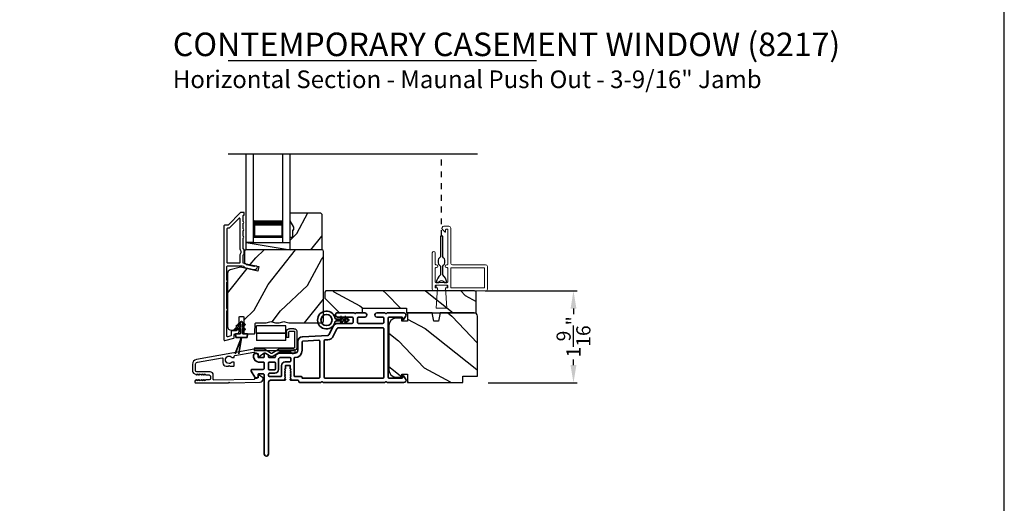
# Model space of a CAD drawing. Extents: x 170 to 272, y -160 to -116.
# Drawn here: x 255 to 272, y -140 to -132 of the extents above; entities that cross this region are included whole.
import ezdxf

# ---------------------------------------------------------------- set-up
doc = ezdxf.new("R2010")
doc.units = 0
doc.header["$LTSCALE"] = 2
doc.header["$MEASUREMENT"] = 0
doc.header["$PDMODE"] = 3
doc.linetypes.add('HIDDEN', pattern=[0.075, 0.05, -0.025])
doc.layers.get('0').update_dxf_attribs({"linetype": 'CONTINUOUS'})
doc.layers.get('DEFPOINTS').update_dxf_attribs({"color": 3, "linetype": 'CONTINUOUS'})
doc.layers.add('Dim', color=7, linetype='CONTINUOUS')
doc.styles.add('Arial', font='arial.ttf')
doc.styles.get("Standard").update_dxf_attribs({"font": 'arial.ttf'})
doc.dimstyles.get("Standard").update_dxf_attribs({"dimtxt": 0.24, "dimasz": 0.3, "dimexe": 0.0625, "dimexo": 0.18, "dimgap": 0.09, "dimtad": 0, "dimdec": 4, "dimzin": 0, "dimdsep": 46, "dimlunit": 4, "dimtxsty": 'STANDARD', "dimcen": 0, "dimadec": 5, "dimazin": 0, "dimtfac": 1, "dimtdec": 4, "dimtofl": 0, "dimtmove": 2, "dimatfit": 3, "dimfxl": 1, "dimtolj": 1, "dimtzin": 0, "dimarcsym": 0})

# ---------------------------------------------------------------- blocks, each defined once
blk = doc.blocks.new('A$C0EC07B98')
for p, q in [((0, 0.475), (0.766, 0.475)), ((0, 0.429), (0, 0.475)), ((0.766, 0.429), (0, 0.429)), ((0.783, 0.118), (0.783, 0.412)), ((0.829, 0.412), (0.829, 0.118)), ((0.614, 0.285), (0.042, 0.285)), ((0.042, 0.142), (0.042, 0.285)), ((0.614, 0.285), (0.614, 0.142)), ((0.669, 0.227), (0.623, 0.227)), ((0.623, 0.118), (0.623, 0.227)), ((0.669, 0.227), (0.669, 0.118)), ((0.614, 0.142), (0.042, 0.142)), ((0.042, 0.142), (0.614, 0.142)), ((0.042, 0.142), (0.042, 0)), ((0.614, 0.142), (0.614, 0)), ((0.686, 0.101), (0.766, 0.101)), ((0.766, 0.055), (0.686, 0.055)), ((0.614, 0), (0.042, 0))]:
    blk.add_line(p, q)
for centre, radius, start, end in [((0.766, 0.412), 0.0629, 0.0004, 89.999), ((0.766, 0.412), 0.0171, 359.9976, 90.0036), ((0.686, 0.118), 0.0629, 180.0006, 269.9989), ((0.686, 0.118), 0.0171, 180.0007, 269.9959), ((0.766, 0.118), 0.0171, 270.0041, 359.9993), ((0.766, 0.118), 0.0629, 270.001, 359.9996)]:
    blk.add_arc(centre, radius, start, end)
blk = doc.blocks.new('A$C624751c5')
at = {"color": 7, "linetype": 'Continuous', "lineweight": 35}
for p, q in [((0, 0), (0.106, 0.28)), ((0.106, 0.279), (0, 0)), ((0.106, 0.28), (0.062, 0)), ((0.062, 0), (0.106, 0.279))]:
    blk.add_line(p, q, dxfattribs=at)
blk.add_lwpolyline([(0.106, 0.28), (0.106, 0.28), (0.012, 0.28), (0.012, 0.31), (0.006, 0.31), (0.006, 0.34), (0.076, 0.34, 0.414241), (0.091, 0.355), (0.091, 0.425), (0.06, 0.407, -1.000038), (0.049, 0.426), (0.091, 0.45), (0.091, 0.505), (0.06, 0.487, -0.999965), (0.049, 0.506), (0.091, 0.53), (0.091, 0.535, -0.99998), (0.121, 0.535), (0.121, 0.53), (0.163, 0.506, -0.999956), (0.152, 0.487), (0.121, 0.505), (0.121, 0.45), (0.163, 0.426, -1.000029), (0.152, 0.407), (0.121, 0.425), (0.121, 0.355, 0.414234), (0.136, 0.34), (0.206, 0.34), (0.206, 0.31), (0.2, 0.31), (0.2, 0.28), (0.106, 0.28)], format="xyb", dxfattribs=at)
blk = doc.blocks.new('A$C2AF85F4C')
for p, q in [((0, 0.75), (1.5, 0.75)), ((0, 0.625), (0, 0.75)), ((0, 0.625), (1.5, 0.625)), ((0.089, 0.125), (0.089, 0.625)), ((0.089, 0.625), (0.089, 0.625)), ((0.089, 0.625), (0.375, 0.625)), ((0, 0.125), (1.5, 0.125)), ((0, 0.125), (0, 0)), ((0.375, 0.125), (0.089, 0.125)), ((0, 0), (1.5, 0))]:
    blk.add_line(p, q)
for points, const_width in [([(0.089, 0.61), (0.33, 0.61)], 0.03), ([(0.104, 0.14), (0.104, 0.61)], 0.03), ([(0.33, 0.125), (0.33, 0.625)], 0.09), ([(0.089, 0.14), (0.33, 0.14)], 0.03)]:
    blk.add_lwpolyline(points, dxfattribs=dict(const_width=const_width))
blk = doc.blocks.new('*D475')
at = {"layer": 'DEFPOINTS', "color": 0, "transparency": 16777216}
for p in [(262.985, -136.68), (264.669, -136.68), (263.037, -138.243)]:
    blk.add_point(p, dxfattribs=at)
at = {"layer": 'Dim', "color": 0, "lineweight": -2, "transparency": 16777216}
for p, q in [((263.165, -136.68), (264.732, -136.68)), ((264.669, -136.98), (264.669, -137.076)), ((264.669, -137.943), (264.669, -137.847)), ((263.217, -138.243), (264.732, -138.243))]:
    blk.add_line(p, q, dxfattribs=at)
at = {"layer": 'Dim', "color": 0, "transparency": 16777216}
for points in [[(264.619, -136.98), (264.719, -136.98), (264.669, -136.68)], [(264.619, -137.943), (264.719, -137.943), (264.669, -138.243)]]:
    blk.add_solid(points, dxfattribs=at)
at = {"layer": 'Dim', "color": 0, "transparency": 16777216, "insert": (264.669, -137.461), "char_height": 0.24, "attachment_point": 5, "rotation": 90}
blk.add_mtext('\\A1;1{\\H1x;\\S9/16;}"', dxfattribs=at)
blk = doc.blocks.new('A$C3b698112')
at = {"color": 7, "linetype": 'Continuous', "lineweight": 35}
blk.add_lwpolyline([(0.314, 0.132), (0.315, 0.134, -0.22177), (0.319, 0.135), (0.406, 0.135), (0.387, 0.103, 1.000044), (0.405, 0.093), (0.43, 0.135), (0.481, 0.135), (0.462, 0.103, 1.000044), (0.48, 0.093), (0.505, 0.135), (0.515, 0.135, 1.000008), (0.515, 0.164), (0.505, 0.164), (0.48, 0.207, 1.000044), (0.462, 0.197), (0.481, 0.164), (0.43, 0.164), (0.405, 0.207, 1.000044), (0.387, 0.197), (0.406, 0.164), (0.319, 0.164, -0.22177), (0.315, 0.166), (0.314, 0.168, 0.221778), (0.31, 0.17), (0.299, 0.17, 15.051205), (0.299, 0.13), (0.31, 0.13, 0.221778)], format="xyb", close=True, dxfattribs=at)
blk.add_circle((0.15, 0.15), 0.095, dxfattribs=at)
blk = doc.blocks.new('A$Cc9ddc18f')
at = {"color": 7, "linetype": 'Continuous', "lineweight": 35}
for points in [[(1.182, 1.214), (0.831, 1.214, 0.414206), (0.811, 1.194), (0.811, 1.189, -0.414217), (0.796, 1.174), (0.681, 1.174, 0.414244), (0.666, 1.159), (0.666, 1.157), (0.681, 1.142), (0.666, 1.127), (0.681, 1.112), (0.666, 1.097), (0.681, 1.083), (0.666, 1.068), (0.681, 1.053), (0.666, 1.038), (0.681, 1.023), (0.666, 1.008), (0.681, 0.993), (0.666, 0.979), (0.666, 0.924), (0.586, 0.924), (0.586, 0.979), (0.571, 0.993), (0.586, 1.008), (0.571, 1.023), (0.586, 1.038), (0.571, 1.053), (0.586, 1.068), (0.571, 1.083), (0.586, 1.097), (0.571, 1.112), (0.586, 1.127), (0.571, 1.142), (0.586, 1.157), (0.586, 1.159, 0.414244), (0.571, 1.174), (0.329, 1.174, -0.414206), (0.299, 1.204), (0.299, 2.426, 1.000014), (0.224, 2.426), (0.224, 1.079, -0.414217), (0.209, 1.064), (0.134, 1.064, -0.414214), (0.119, 1.079), (0.119, 1.109, 0.767322), (0.063, 1.124), (0.003, 1.019, 0.577345), (0.02, 0.989), (0.209, 0.989, -0.414217), (0.224, 0.974), (0.224, 0.879, -0.414217), (0.209, 0.864), (0.129, 0.864, 0.414211), (0.044, 0.779), (0.044, 0.754, 0.414203), (0.084, 0.714), (0.089, 0.714, 0.414206), (0.119, 0.744), (0.119, 0.774, -0.414214), (0.134, 0.789), (0.209, 0.789, -0.414217), (0.224, 0.774), (0.224, 0.724, 0.414198), (0.234, 0.714), (0.238, 0.714, 0.140562), (0.254, 0.718), (0.292, 0.742, 0.258606), (0.299, 0.755), (0.299, 0.774, -0.414207), (0.314, 0.789), (0.399, 0.789, -0.414214), (0.414, 0.774), (0.414, 0.755, 0.258588), (0.421, 0.742), (0.459, 0.718, 0.140562), (0.475, 0.714), (0.744, 0.714, -0.414222), (0.794, 0.664), (0.794, 0.519, 0.398127), (0.875, 0.434), (1.305, 0.41, -0.276546), (1.331, 0.393), (1.39, 0.266, 0.291473), (1.485, 0.206), (1.72, 0.206, -0.414242), (1.735, 0.191), (1.735, 0.116, -0.414203), (1.72, 0.101), (1.47, 0.101, 0.414208), (1.44, 0.071), (1.44, 0.056, 0.414227), (1.47, 0.026), (1.746, 0.026, 0.267976), (1.759, 0.033, -0.57734), (1.785, 0.033, 0.267976), (1.798, 0.026), (1.934, 0.026, 1.000003), (1.934, 0.101), (1.825, 0.101, -0.414203), (1.81, 0.116), (1.81, 0.191, -0.414242), (1.825, 0.206), (2.244, 0.206, -0.414241), (2.259, 0.191), (2.259, 0.116, -0.414202), (2.244, 0.101), (2.144, 0.101, 1.000003), (2.144, 0.026), (2.27, 0.026, 0.267978), (2.283, 0.033, -0.577339), (2.309, 0.033, 0.267978), (2.322, 0.026), (2.598, 0.026, 0.606819), (2.63, 0.089), (2.593, 0.141, 0.733246), (2.575, 0.136), (2.575, 0.106, -0.414248), (2.57, 0.101), (2.349, 0.101, -0.414201), (2.334, 0.116), (2.334, 1.124, -0.414213), (2.349, 1.139), (2.57, 1.139, -0.414132), (2.575, 1.134), (2.575, 1.104, 0.733247), (2.593, 1.098), (2.63, 1.151, 0.606817), (2.597, 1.214), (2.322, 1.214, 0.267911), (2.309, 1.206, -0.577339), (2.283, 1.206, 0.26791), (2.27, 1.214), (1.234, 1.214, 0.267909), (1.221, 1.206, -0.57734), (1.195, 1.206, 0.267913)], [(1.154, 0.493, 0.430499), (1.17, 0.508), (1.17, 1.124, 0.414217), (1.155, 1.139), (0.871, 1.139, -0.414226), (0.841, 1.109), (0.746, 1.109, 0.414217), (0.731, 1.094), (0.731, 0.804, 0.410198), (0.746, 0.789, -0.410178), (0.869, 0.664), (0.869, 0.523, 0.398129), (0.884, 0.508)]]:
    blk.add_lwpolyline(points, format="xyb", close=True, dxfattribs=at)
for points in [[(0.299, 1.094), (0.299, 1.069, 0.414234), (0.314, 1.054), (0.404, 1.054, -0.41421), (0.469, 0.989), (0.469, 0.809, 0.258596), (0.476, 0.796), (0.485, 0.791, 0.140599), (0.492, 0.789), (0.661, 0.789, 0.414195), (0.676, 0.804), (0.676, 0.844, 0.414234), (0.661, 0.859), (0.586, 0.859, -0.41421), (0.521, 0.924), (0.521, 1.094, 0.414217), (0.506, 1.109), (0.314, 1.109, 0.414207), (0.299, 1.094)], [(2.244, 0.281, 0.414202), (2.259, 0.296), (2.259, 1.124, 0.414213), (2.244, 1.139), (1.26, 1.139, 0.414212), (1.245, 1.124), (1.245, 0.503, 0.398117), (1.259, 0.488), (1.309, 0.485, -0.276548), (1.399, 0.424), (1.458, 0.298, 0.291483), (1.485, 0.281), (2.244, 0.281)], [(0.414, 0.879), (0.414, 0.984, 0.414214), (0.399, 0.999), (0.314, 0.999, 0.414207), (0.299, 0.984), (0.299, 0.879, 0.414207), (0.314, 0.864), (0.399, 0.864, 0.414214), (0.414, 0.879)]]:
    blk.add_lwpolyline(points, format="xyb", dxfattribs=at)
blk.add_blockref('A$C3b698112', (1.134, 0))

msp = doc.modelspace()

# ---------------------------------------------------------------- hatches: boundary and pattern name
h = msp.add_hatch()
h.set_pattern_fill('WOOD2', color=256, angle=205, style=0)
h.set_pattern_definition([(61.8699, (47.10845, -1.04569), (-1.87368671, -3.08047044), [0.5, -4.5]), (51.5651, (46.43788, -1.02737), (0.4836882, 1.3289269), [1.118034, -1.118034]), (43.4349, (46.22657, -0.5742), (1.3899984, 1.75154305), [0.632456, -2.529822])])
h.paths.add_polyline_path([(259.9089, -135.59689), (259.8459, -135.48789), (259.8459, -135.35489), (260.3649, -135.35489), (260.3849, -135.37489), (260.3849, -135.97989), (259.8459, -135.97989), (259.8459, -135.76889), (259.8929, -135.76889), (259.8929, -135.64389), (259.9089, -135.64389)])
h = msp.add_hatch()
h.set_pattern_fill('WOOD2', color=256, angle=205, style=0)
h.set_pattern_definition([(61.8699, (47.10845, -205.03327), (-1.87368671, -3.08047044), [0.5, -4.5]), (51.5651, (46.4379, -205.01495), (0.4836882, 1.3289269), [1.118034, -1.118034]), (43.4349, (46.22657, -204.5618), (1.3899984, 1.75154305), [0.632456, -2.529822])])
edge = h.paths.add_edge_path()
edge.add_line((258.84183, -137.34689), (258.90024, -137.34689))
edge.add_arc((258.90024, -137.31689), 0.03, 270.000363, 357.999068)
edge.add_line((258.93022, -137.31794), (258.93184, -137.27154))
edge.add_arc((258.94183, -137.27189), 0.01, 89.999859, 177.996691, ccw=False)
edge.add_line((258.94183, -137.26189), (258.97083, -137.26189))
edge.add_arc((258.97083, -137.25189), 0.01, 270.006796, 359.993204)
edge.add_line((258.98083, -137.25189), (258.98083, -137.12689))
edge.add_arc((258.99083, -137.12689), 0.01, 89.997001, 180.00468, ccw=False)
edge.add_line((258.99083, -137.11689), (259.04883, -137.11689))
edge.add_arc((259.04883, -137.12689), 0.01, -0.00468, 90.00468, ccw=False)
edge.add_line((259.05883, -137.12689), (259.05883, -137.39989))
edge.add_arc((259.06883, -137.39989), 0.01, 180.006796, 269.991523)
edge.add_line((259.06883, -137.40989), (259.23806, -137.40989))
edge.add_arc((259.23806, -137.39989), 0.01, 269.999086, 358.005266)
edge.add_line((259.24805, -137.40024), (259.25384, -137.23454))
edge.add_arc((259.26383, -137.23489), 0.01, 89.999086, 178.005266, ccw=False)
edge.add_line((259.26383, -137.22489), (259.42065, -137.22489))
edge.add_arc((259.42066, -137.16492), 0.05997, 269.993525, 285.525785)
edge.add_line((259.43671, -137.2227), (259.50277, -137.20435))
edge.add_arc((259.51883, -137.26215), 0.05999, 74.4724, 105.5276, ccw=False)
edge.add_line((259.53489, -137.20435), (259.60095, -137.2227))
edge.add_arc((259.617, -137.16492), 0.05997, 254.474215, 270.006475)
edge.add_line((259.61701, -137.22489), (259.64355, -137.22489))
edge.add_arc((259.64355, -137.16491), 0.05998, 269.998084, 285.503341)
edge.add_line((259.65958, -137.22271), (259.7258, -137.20435))
edge.add_arc((259.74183, -137.26216), 0.06, 74.498645, 105.501355, ccw=False)
edge.add_line((259.75787, -137.20435), (259.82408, -137.22271))
edge.add_arc((259.84012, -137.16491), 0.05998, 254.496659, 270)
edge.add_line((259.84012, -137.22489), (260.38683, -137.22489))
edge.add_arc((260.38683, -137.19489), 0.03, 270.000505, 359.998375)
edge.add_line((260.41683, -137.19489), (260.41683, -136.00989))
edge.add_arc((260.38683, -136.00989), 0.03, 0.000505, 89.999495)
edge.add_line((260.38683, -135.97989), (259.10083, -135.97989))
edge.add_arc((259.10083, -136.00989), 0.03, 90.001222, 179.998778)
edge.add_line((259.07083, -136.00989), (259.07083, -136.21131))
edge.add_line((259.07083, -136.21131), (259.31383, -136.26741))
edge.add_line((259.31383, -136.26741), (259.29629, -136.34341))
edge.add_line((259.29629, -136.34341), (259.00383, -136.27589))
edge.add_line((259.00383, -136.27589), (258.8263, -136.32346))
edge.add_arc((258.84183, -136.38142), 0.06, 104.999295, 180.00124)
edge.add_line((258.78183, -136.38142), (258.78183, -137.28689))
edge.add_arc((258.84183, -137.28689), 0.06, 180.000266, 269.999734)
h = msp.add_hatch()
h.set_pattern_fill('WOOD2', color=256, angle=115, style=0)
h.set_pattern_definition([(331.8699, (188.46196, 88.96175), (-3.08047044, 1.87368671), [0.5, -4.5]), (321.5651, (188.4803, 89.63232), (1.3289269, -0.4836882), [1.118034, -1.118034]), (313.4349, (188.93343, 89.84363), (1.75154305, -1.3899984), [0.632456, -2.529822])])
h.paths.add_polyline_path([(263.01526, -137.05489), (261.82726, -137.05489), (261.82726, -136.97489), (261.07726, -136.97489), (261.07726, -137.05489), (260.68726, -137.05489), (260.43726, -136.80489), (260.43726, -136.69989), (260.45726, -136.67989), (262.98526, -136.67989, -0.4142428), (263.01526, -136.70989)])
h = msp.add_hatch()
h.set_pattern_fill('WOOD2', color=256, angle=115, style=0)
h.set_pattern_definition([(331.8699, (182.00013, -205.14645), (-3.08047044, 1.8736867), [0.5, -4.5]), (321.5651, (182.01845, -204.4759), (1.3289269, -0.4836882), [1.118034, -1.118034]), (313.4349, (182.4716, -204.26457), (1.751543, -1.3899984), [0.632456, -2.529822])])
edge = h.paths.add_edge_path()
edge.add_arc((262.97726, -137.11177), 0.06, 0, 90)
edge.add_line((262.97726, -137.05177), (262.39838, -137.05177))
edge.add_line((262.39838, -137.05177), (262.37281, -137.19677))
edge.add_line((262.37281, -137.19677), (262.29014, -137.19677))
edge.add_line((262.29014, -137.19677), (262.26457, -137.05177))
edge.add_line((262.26457, -137.05177), (261.84657, -137.05177))
edge.add_line((261.84657, -137.05177), (261.84657, -137.19677))
edge.add_line((261.84657, -137.19677), (261.74657, -137.19677))
edge.add_line((261.74657, -137.19677), (261.74657, -137.14577))
edge.add_line((261.74657, -137.14577), (261.65057, -137.14577))
edge.add_arc((261.65057, -137.27077), 0.125, 90, 180)
edge.add_line((261.52557, -137.27077), (261.52557, -138.02077))
edge.add_arc((261.65057, -138.02077), 0.125, 180, 270)
edge.add_line((261.65057, -138.14577), (261.74657, -138.14577))
edge.add_line((261.74657, -138.14577), (261.74657, -138.09477))
edge.add_line((261.74657, -138.09477), (261.84657, -138.09477))
edge.add_line((261.84657, -138.09477), (261.84657, -138.23977))
edge.add_line((261.84657, -138.23977), (262.78726, -138.23977))
edge.add_line((262.78726, -138.23977), (262.78726, -138.12977))
edge.add_line((262.78726, -138.12977), (263.03726, -138.12977))
edge.add_line((263.03726, -138.12977), (263.03726, -137.11177))

# ---------------------------------------------------------------- linework, layer by layer
for p, q in [((264.03726, -132.76534), (258.79009, -132.76534)), ((263.03726, -134.35471), (258.79009, -134.35471)), ((259.10083, -135.97989), (259.10083, -135.85489)), ((259.10083, -135.85489), (259.84683, -135.85489)), ((259.10083, -135.85489), (259.84683, -135.97989))]:
    msp.add_line(p, q)
at = {"linetype": 'HIDDEN'}
msp.add_line((262.42323, -135.74749), (262.42323, -134.35471), dxfattribs=at)
for points in [[(238.00006, -115.98756), (238.00006, -159.98757), (272.00006, -159.98757), (272.00006, -115.98756)], [(259.9089, -135.59689), (259.8459, -135.48789), (259.8459, -135.35489), (260.3649, -135.35489), (260.3849, -135.37489), (260.3849, -135.97989), (259.8459, -135.97989), (259.8459, -135.76889), (259.8929, -135.76889), (259.8929, -135.64389), (259.9089, -135.64389)]]:
    msp.add_lwpolyline(points, close=True)
for points in [[(258.72183, -135.57489), (258.72183, -137.51489, 0.49314543), (258.73442, -137.52455), (258.88842, -137.48329, 0.33945426), (258.89583, -137.47363), (258.89583, -137.41989, -0.41421356), (258.90583, -137.40989), (258.92583, -137.40989, 0.41421356), (258.98583, -137.34989), (258.98583, -137.29989, 0.76732699), (258.95784, -137.29239), (258.93717, -137.32819, 0.1316525), (258.93583, -137.33319), (258.93583, -137.34989, -0.41421356), (258.92583, -137.35989), (258.85583, -137.35989, 0.41421356), (258.84583, -137.36989), (258.84583, -137.43526, -0.33945426), (258.83842, -137.44492), (258.78442, -137.45939, -0.49314543), (258.77183, -137.44973), (258.77183, -137.01688, 0.57735027), (258.77183, -136.98224), (258.77183, -136.53255, 0.57735027), (258.77183, -136.49791), (258.77183, -136.26489, -0.41421356), (258.78183, -136.25489), (259.02712, -136.25489, -0.05678412), (259.02937, -136.25515), (259.05487, -136.26104, -0.19891237), (259.0611, -136.26548), (259.06882, -136.27783, 0.19891237), (259.07505, -136.28227), (259.22808, -136.3176, 0.41421356), (259.28804, -136.28013), (259.28943, -136.27414, 0.41421356), (259.28193, -136.26214), (259.24296, -136.25315), (259.24158, -136.25914, -0.41421356), (259.22958, -136.26663), (259.10647, -136.23821, -0.19891237), (259.10024, -136.23377), (259.09253, -136.22142, 0.19891237), (259.0863, -136.21698), (259.05322, -136.20934, -0.34921563), (259.04547, -136.1996), (259.04547, -136.07427, -0.41421356), (259.05547, -136.06427), (259.05647, -136.06427, 0.41421356), (259.06647, -136.05427), (259.06647, -135.97991, 0.37039498), (259.05798, -135.97003), (259.05547, -135.97003, -0.41421356), (259.04547, -135.96003), (259.04547, -135.77989, 1), (259.04547, -135.74989), (259.04547, -135.65489, 1), (259.04547, -135.62489), (259.04547, -135.52989, 1), (259.04547, -135.49989), (259.04547, -135.40489, -0.41421356), (259.05547, -135.39489), (259.05683, -135.39489, 0.41421356), (259.06683, -135.38489), (259.06683, -135.35489, 0.41421356), (259.05683, -135.34489), (259.01247, -135.34489, 0.19891237), (259.0054, -135.34782), (258.79126, -135.56196, -0.19891237), (258.78418, -135.56489), (258.73183, -135.56489, 0.41421356)], [(258.98547, -136.20489, 0.41421356), (258.99547, -136.19489), (258.99547, -136.07415, -0.21921663), (259.01647, -136.02856), (259.01647, -136.00562, -0.21921663), (258.99547, -135.96003), (258.99547, -135.4526, 0.66817864), (258.9784, -135.44553), (258.81197, -135.61196, -0.19891237), (258.8049, -135.61489), (258.78183, -135.61489, 0.41421356), (258.77183, -135.62489), (258.77183, -136.19489, 0.41421356), (258.78183, -136.20489)], [(262.40354, -136.2593), (262.40354, -136.40497, 0.16328421), (262.33381, -136.53489), (262.37775, -136.53489, -0.66670223), (262.46871, -136.53489), (262.51265, -136.53489, 0.16328421), (262.44291, -136.40497), (262.44291, -136.2593, 0.5), (262.44291, -136.10182), (262.44291, -135.74749), (262.40354, -135.74749), (262.40354, -136.10182, 0.5)], [(259.05883, -137.12689), (259.05883, -137.39989, 0.41413549), (259.06883, -137.40989), (259.23806, -137.40989, 0.40405759), (259.24805, -137.40024), (259.25384, -137.23454, -0.40405759), (259.26383, -137.22489), (259.42065, -137.22489, 0.06787622), (259.43671, -137.2227), (259.50277, -137.20435, -0.13633935), (259.53489, -137.20435), (259.60095, -137.2227, 0.06787622), (259.61701, -137.22489), (259.64355, -137.22489, 0.06775786), (259.65958, -137.22271), (259.7258, -137.20435, -0.13610607), (259.75787, -137.20435), (259.82408, -137.22271, 0.06774946), (259.84012, -137.22489), (260.38683, -137.22489, 0.41420267), (260.41683, -137.19489), (260.41683, -136.00989, 0.4142084), (260.38683, -135.97989), (259.10083, -135.97989, 0.41420107), (259.07083, -136.00989), (259.07083, -136.21131), (259.31383, -136.26741), (259.29629, -136.34341), (259.00383, -136.27589), (258.8263, -136.32346, 0.33946373), (258.78183, -136.38142), (258.78183, -137.28689, 0.41421085), (258.84183, -137.34689), (258.90024, -137.34689, 0.40401965), (258.93022, -137.31794), (258.93184, -137.27154, -0.40401014), (258.94183, -137.26189), (258.97083, -137.26189, 0.41414408), (258.98083, -137.25189), (258.98083, -137.12689, -0.41425282), (258.99083, -137.11689), (259.04883, -137.11689, -0.41426141)], [(262.98526, -136.67989), (260.45726, -136.67989), (260.43726, -136.69989), (260.43726, -136.80489), (260.68726, -137.05489), (261.07726, -137.05489), (261.07726, -136.97489), (261.82726, -136.97489), (261.82726, -137.05489), (263.01526, -137.05489), (263.01526, -136.70989, 0.4142428)], [(263.03726, -137.11177, 0.41421356), (262.97726, -137.05177), (262.39838, -137.05177), (262.37281, -137.19677), (262.29014, -137.19677), (262.26457, -137.05177), (261.84657, -137.05177), (261.84657, -137.19677), (261.74657, -137.19677), (261.74657, -137.14577), (261.65057, -137.14577, 0.41421356), (261.52557, -137.27077), (261.52557, -138.02077, 0.41421356), (261.65057, -138.14577), (261.74657, -138.14577), (261.74657, -138.09477), (261.84657, -138.09477), (261.84657, -138.23977), (262.78726, -138.23977), (262.78726, -138.12977), (263.03726, -138.12977)], [(258.24847, -138.24623), (258.54026, -138.24623), (258.79918, -138.24207), (258.80918, -138.23191), (258.81918, -138.24175), (259.33519, -138.23347, 0.40951982), (259.38931, -138.17848), (259.38931, -138.175, 0.25050833), (259.37598, -138.15005), (259.31892, -138.11193, 0.60481733), (259.30337, -138.12041), (259.30383, -138.14896, -0.41421356), (259.29399, -138.15912), (259.25199, -138.15979, 0.41421356), (259.24216, -138.16995), (259.24224, -138.17495, -0.41421356), (259.2324, -138.18511), (258.55042, -138.19606, -0.41892293), (258.54026, -138.18606), (258.54026, -138.11123, 0.41421356), (258.48426, -138.05523), (258.25726, -138.05523, -0.41421356), (258.23426, -138.03223), (258.23426, -137.93756, -0.36397023), (258.27145, -137.89324), (258.68987, -137.81947, -0.46630766), (258.7016, -137.82931), (258.7016, -137.90454, 0.41421356), (258.7566, -137.95954), (258.79926, -137.95954), (258.80926, -137.94954), (258.81926, -137.95954), (258.8866, -137.95954, 0.41421356), (258.8966, -137.94954), (258.8966, -137.90088, 0.41421356), (258.8866, -137.89088), (258.85831, -137.89088, -2.86416244), (258.85831, -137.81288), (258.8866, -137.81288, 0.41421356), (258.8966, -137.80288), (258.8966, -137.7914, -0.36397023), (258.90487, -137.78156), (259.23153, -137.72396, -0.46630766), (259.24326, -137.7338), (259.24326, -137.73623, 0.41421356), (259.25326, -137.74623), (259.29526, -137.74623, -0.41421356), (259.30526, -137.75623), (259.30526, -137.78478, 0.60808674), (259.32103, -137.79295), (259.40678, -137.73244, -0.29248166), (259.41754, -137.73195), (259.50726, -137.78375, 0.26794919), (259.55726, -137.78375), (259.67188, -137.71757, -0.1316525), (259.67688, -137.71623), (259.85264, -137.71623, -0.3075529), (259.86194, -137.72255, 1.88830727), (259.8968, -137.67123), (259.67555, -137.67123, 0.1316525), (259.65055, -137.67793), (259.53726, -137.74333, -0.26794919), (259.52726, -137.74333), (259.41398, -137.67793, 0.1316525), (259.38898, -137.67123), (259.2518, -137.67123, 0.04366094), (259.23357, -137.67282), (258.2545, -137.84546, 0.36397023), (258.18426, -137.92917), (258.18426, -138.03295, 0.26794919), (258.21576, -138.08751), (258.25326, -138.10916, 0.57735027), (258.26526, -138.10223), (258.26526, -138.09184), (258.29526, -138.10916, 0.57735027), (258.30726, -138.10223), (258.30726, -138.09184), (258.33726, -138.10916, 0.57735027), (258.34926, -138.10223), (258.34926, -138.09184), (258.37926, -138.10916, 0.57735027), (258.39126, -138.10223), (258.39126, -138.09184), (258.42126, -138.10916, 0.1316525), (258.42526, -138.11023), (258.47026, -138.11023, -0.41421356), (258.49026, -138.13023), (258.49026, -138.17023, -0.41421356), (258.47026, -138.19023), (258.42526, -138.19023, 0.1316525), (258.42126, -138.1913), (258.39126, -138.20862), (258.39126, -138.19823, 0.57735027), (258.37926, -138.1913), (258.34926, -138.20862), (258.34926, -138.19823, 0.57735027), (258.33726, -138.1913), (258.30726, -138.20862), (258.30726, -138.19823, 0.57735027), (258.29526, -138.1913), (258.26526, -138.20862), (258.26526, -138.19823, 0.57735027), (258.25326, -138.1913), (258.23637, -138.20106, 0.76732699)]]:
    msp.add_lwpolyline(points, format="xyb", close=True)
at = {"color": 7, "linetype": 'Continuous', "lineweight": 18}
msp.add_lwpolyline([(262.46198, -135.57989, 0.66817985), (262.43988, -135.63324), (262.48507, -135.67843, 0.6681762), (262.49361, -135.67489), (262.49361, -135.63989, -0.41422045), (262.50361, -135.62989), (262.52073, -135.62989, -0.41422563), (262.53073, -135.63989), (262.53073, -136.22489, -0.41421704), (262.52073, -136.23489), (262.51073, -136.23489, 0.99999707), (262.51073, -136.28489), (262.52073, -136.28489, -0.41421704), (262.53073, -136.29489), (262.53073, -136.52489, -0.41421704), (262.52073, -136.53489), (262.32573, -136.53489, -0.41421186), (262.31573, -136.52489), (262.31573, -136.29489, -0.41421186), (262.32573, -136.28489), (262.33523, -136.28489, 0.99999707), (262.33523, -136.23489), (262.32523, -136.23489, -0.41420971), (262.31523, -136.22489), (262.31523, -136.03464, 1), (262.26573, -136.03464), (262.26573, -136.64864, 0.41421736), (262.29698, -136.67989), (262.33523, -136.67989, 1.00000293), (262.33523, -136.62989), (262.32573, -136.62989, -0.41422045), (262.31573, -136.61989), (262.31573, -136.59489, -0.41421186), (262.32573, -136.58489), (262.52073, -136.58489, -0.41421704), (262.53073, -136.59489), (262.53073, -136.61989, -0.41422563), (262.52073, -136.62989), (262.51073, -136.62989, 1.00000293), (262.51073, -136.67989), (263.17198, -136.67989, 0.41421599), (263.20323, -136.64864), (263.20323, -136.26714, 0.41420935), (263.17198, -136.23589), (262.61198, -136.23589, -0.41421736), (262.58073, -136.20464), (262.58073, -135.61114, 0.41421902), (262.54948, -135.57989), (262.46198, -135.57989)], format="xyb", dxfattribs=at)
msp.add_lwpolyline([(263.15323, -136.29589, 0.4142149), (263.14323, -136.28589), (262.59073, -136.28589, 0.41421186), (262.58073, -136.29589), (262.58073, -136.61989, 0.41422045), (262.59073, -136.62989), (263.14323, -136.62989, 0.41422349), (263.15323, -136.61989)], format="xyb", close=True, dxfattribs=at)
msp.add_lwpolyline([(262.49116, -136.63017), (262.51673, -136.63017), (262.51673, -136.58489), (262.32973, -136.58489), (262.32973, -136.63017), (262.3553, -136.63017), (262.33129, -136.97489), (262.51517, -136.97489)], close=True, dxfattribs=at)

# ---------------------------------------------------------------- block references
at = {"xscale": -1}
for name, p, rotation in [('A$C2AF85F4C', (259.10012, -135.85489), 270), ('A$Cc9ddc18f', (259.18205, -137.02592), 180)]:
    msp.add_blockref(name, p, dxfattribs=dict(at, rotation=rotation))
msp.add_blockref('A$C624751c5', (258.91356, -137.74989))
at = {"xscale": -0.877714200000014, "yscale": 0.877714200000014, "zscale": 0.8777142, "rotation": 180}
msp.add_blockref('A$C0EC07B98', (259.23656, -137.27467), dxfattribs=at)

# ---------------------------------------------------------------- texts
at = {"style": 'Arial'}
for s, height, p in [('%%UCONTEMPORARY CASEMENT WINDOW (8217)', 0.4, (257.85134, -132.68722)), ('Horizontal Section - Maunal Push Out - 3-9/16" Jamb', 0.3, (257.85094, -133.23127))]:
    msp.add_text(s, height=height, dxfattribs=at).set_placement(p)

# ---------------------------------------------------------------- dimensions: what is measured, and where the dimension line sits
at = {"layer": 'Dim'}
dim = msp.add_linear_dim(base=(264.6695, -136.67989), p1=(263.03726, -138.24289), p2=(262.98526, -136.67989), angle=90, dimstyle='STANDARD', override={"dimpost": '\\X'}, dxfattribs=at)
dim.commit()
dim.dimension.update_dxf_attribs({"geometry": '*D475', "text_midpoint": (264.6695, -137.46139)})

doc.saveas('drawing.dxf')
